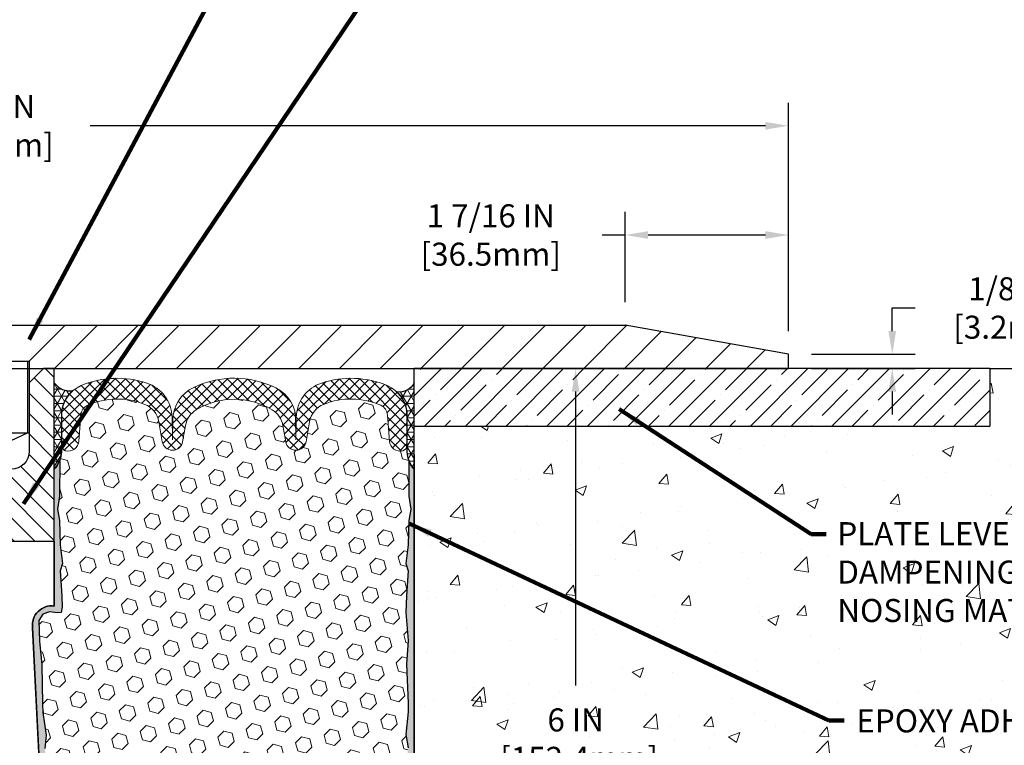
# Model space of a CAD drawing. Extents: x 97 to 3254, y -34 to 1977.
# Drawn here: x 114 to 123, y -20 to -14 of the extents above; entities that cross this region are included whole.
import ezdxf

# ---------------------------------------------------------------- set-up
doc = ezdxf.new("R2010")
doc.units = 0
doc.header["$LTSCALE"] = 5
doc.header["$MEASUREMENT"] = 0
doc.linetypes.add('PHANTOMX2', pattern=[5, 2.5, -0.5, 0.5, -0.5, 0.5, -0.5])
doc.layers.get('DEFPOINTS').update_dxf_attribs({"linetype": 'CONTINUOUS'})
for name, color, linetype, lineweight in [('CONCRETE - H', 130, 'CONTINUOUS', 9), ('CONCRETE - L', 132, 'PHANTOMX2', 30), ('CORNER BEAD - H', 50, 'CONTINUOUS', 15), ('CORNER BEAD - L', 52, 'CONTINUOUS', 25), ('COVER PLATE - H', 251, 'CONTINUOUS', 13), ('COVER PLATE - L', 7, 'CONTINUOUS', 25), ('DIMS', 50, 'CONTINUOUS', 25), ('EPOXY ADHESIVE - H', 52, 'CONTINUOUS', 15), ('EPOXY ADHESIVE - L', 50, 'CONTINUOUS', 25), ('FOAM INSERT - H', 150, 'CONTINUOUS', 9), ('NOSING - H', 5, 'CONTINUOUS', 9), ('SILICONE BELLOWS - H', 20, 'CONTINUOUS', 30), ('SILICONE BELLOWS - L', 22, 'CONTINUOUS', 13), ('SPLINE - H', 251, 'CONTINUOUS', 9), ('SPLINE - L', 7, 'CONTINUOUS', 25), ('TEXT - 4', 241, 'CONTINUOUS', 25)]:
    doc.layers.add(name, color=color, linetype=linetype, lineweight=lineweight)
doc.layers.add('NOSING - L', color=5, linetype='CONTINUOUS')
doc.layers.add('SCREW - L', color=1, linetype='CONTINUOUS')
doc.styles.add('ROMANS', font='romans', dxfattribs={"width": 0.9})
doc.dimstyles.get("Standard").update_dxf_attribs({"dimtxt": 0.18, "dimasz": 0.18, "dimexe": 0.18, "dimexo": 0.0625, "dimgap": 0.09, "dimtad": 0, "dimtih": 1, "dimtoh": 1, "dimdec": 4, "dimzin": 0, "dimdsep": 46, "dimtxsty": 'Standard', "dimcen": 0.09, "dimadec": 0, "dimazin": 0, "dimtfac": 1, "dimtdec": 4, "dimtofl": 0, "dimtmove": 0, "dimatfit": 3, "dimfxl": 1, "dimtolj": 1, "dimtzin": 0, "dimarcsym": 0})
doc.dimstyles.new('STANDARD$0', dxfattribs={"dimtxt": 0.18, "dimasz": 0.18, "dimexe": 0.18, "dimexo": 0.0625, "dimgap": 0.09, "dimtad": 0, "dimtih": 1, "dimtoh": 1, "dimdec": 4, "dimzin": 0, "dimdsep": 46, "dimtxsty": 'Standard', "dimcen": 0.09, "dimadec": 0, "dimazin": 0, "dimtfac": 1, "dimtdec": 4, "dimtofl": 0, "dimtmove": 0, "dimatfit": 3, "dimfxl": 1, "dimtolj": 1, "dimtzin": 0, "dimarcsym": 0})

# ---------------------------------------------------------------- blocks, each defined once
blk = doc.blocks.new('*D3')
at = {"layer": 'DEFPOINTS', "color": 0, "transparency": 16777216}
for p in [(120.97563002755, -14.63403499921735), (107.47563002755, -16.61552294757575), (120.97563002755, -16.61552294757598)]:
    blk.add_point(p, dxfattribs=at)
at = {"layer": 'DIMS', "color": 0, "lineweight": -2, "transparency": 16777216}
for p, q in [((107.47563002755, -16.41552294757575), (107.47563002755, -14.43403499921735)), ((120.97563002755, -16.41552294757598), (120.97563002755, -14.43403499921735)), ((107.67563002755, -14.63403499921735), (112.8466762945852, -14.63403499921735)), ((120.77563002755, -14.63403499921735), (114.9133429612519, -14.63403499921735))]:
    blk.add_line(p, q, dxfattribs=at)
at = {"layer": 'DIMS', "color": 0, "transparency": 16777216}
for points in [[(107.67563002755, -14.60070166588402), (107.67563002755, -14.66736833255068), (107.47563002755, -14.63403499921735)], [(120.77563002755, -14.60070166588402), (120.77563002755, -14.66736833255068), (120.97563002755, -14.63403499921735)]]:
    blk.add_solid(points, dxfattribs=at)
at = {"layer": 'DIMS', "color": 0, "transparency": 16777216, "insert": (113.8800096279185, -14.63403499921735), "char_height": 0.2, "attachment_point": 5}
blk.add_mtext('\\A1;13 1/2 IN\\P [342.9mm]', dxfattribs=at)
blk = doc.blocks.new('*D5')
at = {"layer": 'DEFPOINTS', "color": 0, "transparency": 16777216}
for p in [(119.5578095726467, -15.58210811390313), (119.5578095726467, -16.36552294757596), (120.97563002755, -16.61552294757598)]:
    blk.add_point(p, dxfattribs=at)
at = {"layer": 'DIMS', "color": 0, "lineweight": -2, "transparency": 16777216}
for p, q in [((119.5578095726467, -16.16552294757596), (119.5578095726467, -15.38210811390313)), ((120.97563002755, -16.41552294757598), (120.97563002755, -15.38210811390313)), ((119.5578095726467, -15.58210811390313), (119.3578095726467, -15.58210811390313)), ((120.77563002755, -15.58210811390313), (119.7578095726467, -15.58210811390313))]:
    blk.add_line(p, q, dxfattribs=at)
at = {"layer": 'DIMS', "color": 0, "transparency": 16777216}
for points in [[(119.7578095726467, -15.5487747805698), (119.7578095726467, -15.61544144723647), (119.5578095726467, -15.58210811390313)], [(120.77563002755, -15.5487747805698), (120.77563002755, -15.61544144723647), (120.97563002755, -15.58210811390313)]]:
    blk.add_solid(points, dxfattribs=at)
at = {"layer": 'DIMS', "color": 0, "transparency": 16777216, "insert": (118.39114290598, -15.58210811390313), "char_height": 0.2, "attachment_point": 5}
blk.add_mtext('\\A1;1 7/16 IN\\P[36.5mm]', dxfattribs=at)
blk = doc.blocks.new('*D7')
at = {"layer": 'DEFPOINTS', "color": 0, "transparency": 16777216}
for p in [(117.22563002755, -16.74052294757552), (117.22563002755, -22.74052294757553), (119.1280561955036, -22.74052294757553)]:
    blk.add_point(p, dxfattribs=at)
at = {"layer": 'DIMS', "color": 0, "lineweight": -2, "transparency": 16777216}
for p, q in [((117.42563002755, -16.74052294757552), (119.3280561955036, -16.74052294757552)), ((119.1280561955036, -16.94052294757552), (119.1280561955036, -19.49100550523282)), ((119.1280561955036, -22.54052294757553), (119.1280561955036, -20.42433883856615)), ((117.42563002755, -22.74052294757553), (119.3280561955036, -22.74052294757553))]:
    blk.add_line(p, q, dxfattribs=at)
at = {"layer": 'DIMS', "color": 0, "transparency": 16777216}
for points in [[(119.0947228621703, -16.94052294757552), (119.1613895288369, -16.94052294757552), (119.1280561955036, -16.74052294757552)], [(119.0947228621703, -22.54052294757553), (119.1613895288369, -22.54052294757553), (119.1280561955036, -22.74052294757553)]]:
    blk.add_solid(points, dxfattribs=at)
at = {"layer": 'DIMS', "color": 0, "transparency": 16777216, "insert": (119.1280561955036, -19.95767217189947), "char_height": 0.2, "attachment_point": 5}
blk.add_mtext('\\A1;6 IN\\P [152.4mm]', dxfattribs=at)
blk = doc.blocks.new('*D11')
at = {"layer": 'DEFPOINTS', "color": 0, "transparency": 16777216}
for p in [(120.97563002755, -16.61552294757598), (121.8777415521255, -16.61552294757598), (120.97563002755, -16.74052294757577)]:
    blk.add_point(p, dxfattribs=at)
at = {"layer": 'DIMS', "color": 0, "lineweight": -2, "transparency": 16777216}
for p, q in [((121.8777415521255, -16.41552294757598), (121.8777415521255, -16.21552294757598)), ((121.8777415521255, -16.21552294757598), (122.0777415521255, -16.21552294757598)), ((121.17563002755, -16.61552294757598), (122.0777415521255, -16.61552294757598)), ((121.17563002755, -16.74052294757577), (122.0777415521255, -16.74052294757577)), ((121.8777415521255, -16.94052294757577), (121.8777415521255, -17.14052294757577))]:
    blk.add_line(p, q, dxfattribs=at)
at = {"layer": 'DIMS', "color": 0, "transparency": 16777216}
for points in [[(121.8444082187922, -16.41552294757598), (121.9110748854588, -16.41552294757598), (121.8777415521255, -16.61552294757598)], [(121.8444082187922, -16.94052294757577), (121.9110748854588, -16.94052294757577), (121.8777415521255, -16.74052294757577)]]:
    blk.add_solid(points, dxfattribs=at)
at = {"layer": 'DIMS', "color": 0, "transparency": 16777216, "insert": (122.9110748854588, -16.21552294757596), "char_height": 0.2, "attachment_point": 5}
blk.add_mtext('\\A1;1/8 IN\\P [3.2mm]', dxfattribs=at)

msp = doc.modelspace()

# ---------------------------------------------------------------- hatches: boundary and pattern name
at = {"layer": 'CONCRETE - H'}
h = msp.add_hatch(dxfattribs=at)
h.set_pattern_fill('AR-CONC', color=256, scale=0.14)
h.set_pattern_definition([(49.99999999999999, (0, 0), (1.004164255641055, -0.08785298897563316), [0.105, -1.155]), (355, (0, 0), (-0.1942518670582, 1.053068987180017), [0.084, -0.924]), (100.45144446, (0.0836803534, -0.0073210816), (0.8099123854179568, 0.9652159873560813), [0.08923626879999999, -0.9815989568]), (46.18420000000002, (0, 0.28), (1.494137862940201, -0.2317269931103072), [0.1575, -1.7325]), (96.63563549, (0.124511443, 0.2606893702), (1.30852672394392, 1.363766041084371), [0.1338544788, -1.472399264]), (351.1841639899999, (0, 0.28), (1.308526723076682, 1.363766040377986), [0.126, -1.3860000014]), (21, (0.14, 0.21), (0.8356698729658464, -0.5636664469314744), [0.105, -1.155]), (326.0000000000001, (0.14, 0.21), (0.3406414646902144, 1.015210063065594), [0.084, -0.924]), (71.45144474, (0.2096391556, 0.1630277964), (1.17631132742196, 0.4515436139288954), [0.08923626600000002, -0.9815989568000001]), (37.50000000000001, (0, 0), (0.01702379744420694, 0.4660513953638361), [0, -0.9128000000000001, 0, -0.9380000000000002, 0, -0.9275000000000001]), (7.499999999999999, (0, 0), (0.3682973524190081, 0.5521763966353044), [0, -0.5348, 0, -0.8918000000000001, 0, -0.3535]), (327.5, (-0.3122, 0), (0.7473514106413727, -0.03157682042813166), [0, -0.35, 0, -1.092, 0, -1.449]), (317.5, (-0.4522, 0), (0.8164606370793408, 0.1401469752652448), [0, -0.4550000000000001, 0, -0.7252000000000001, 0, -1.029])])
edge = h.paths.add_edge_path()
edge.add_spline(control_points=[(117.72563002755, -23.17723535800607), (118.4752914897013, -23.26338894275508), (120.5825430787964, -23.50556129325527), (122.5464578952589, -20.91130149295441), (124.4178960686115, -18.75972115710138), (124.2780732646135, -17.29128734567613), (124.22563002755, -16.74052294757583)], knot_values=[0, 0, 0, 0, 2.154748402229032, 6.056863296223252, 8.729381749433996, 10.33336679668688, 10.33336679668688, 10.33336679668688, 10.33336679668688], degree=3, periodic=0)
edge.add_line((124.22563002755, -16.74052294757583), (122.7256300275498, -16.74052294757582))
edge.add_line((122.7256300275498, -16.74052294757582), (122.7256300275499, -17.24055350765684))
edge.add_line((122.7256300275499, -17.24055350765684), (117.72563002755, -17.24052294757571))
edge.add_line((117.72563002755, -17.24052294757571), (117.72563002755, -17.49052294757571))
edge.add_line((117.72563002755, -17.49052294757571), (117.72563002755, -17.61552294757552))
edge.add_line((117.72563002755, -17.61552294757552), (117.72563002755, -22.52017799189365))
edge.add_line((117.72563002755, -22.52017799189365), (117.72563002755, -23.17723535800608))
h.paths.add_polyline_path([(118.4780561955036, -20.27433883856613), (119.9780561955036, -20.27433883856613), (119.9780561955036, -19.6410055052328), (118.4780561955036, -19.6410055052328)], flags=24)
h.paths.add_polyline_path([(120.8179290542601, -22.16819597509473), (125.0901891393965, -22.16819597509473), (125.0901891393965, -21.53261365817846), (120.8179290542601, -21.53261365817846)], flags=9)
h.paths.add_polyline_path([(121.5159104936228, -19.94920579960474), (123.8444819221942, -19.94920579960474), (123.8444819221942, -19.64920579960474), (121.5159104936228, -19.64920579960474)], flags=24)
h.paths.add_polyline_path([(121.3505746730366, -18.99089536863276), (126.3448603873223, -18.99089536863276), (126.3448603873223, -18.02422870196609), (121.3505746730366, -18.02422870196609)], flags=9)
at = {"layer": 'CORNER BEAD - H'}
h = msp.add_hatch(dxfattribs=at)
h.set_pattern_fill('NET3', color=256, scale=0.4999999999999999, style=0)
h.set_pattern_definition([(0, (57.00119518342582, -0.6071428574661226), (0, 0.06249999999999999), []), (59.99999999999999, (57.00119518342582, -0.6071428574661226), (-0.05412658773652741, 0.03125), []), (120, (57.00119518342582, -0.6071428574661226), (-0.05412658773652741, -0.03124999999999998), [])])
edge = h.paths.add_edge_path()
edge.add_line((114.60063002755, -17.61552294757552), (114.60063002755, -16.86552294757552))
edge.add_arc((114.732787929014, -16.77166755535098), 0.1620942490312624, 215.3814621202523, 281.4882002359328)
edge.add_arc((114.9431300275505, -17.14660508938082), 0.2800000000000546, 129.4884689272531, 179.9999999999579)
edge.add_line((114.6631300275504, -17.14660508938061), (114.66313002755, -17.46377871146665))
edge.add_arc((114.4038611515278, -17.44573503992128), 0.2598959871883703, 319.209751061855, 356.0189514340833, ccw=False)
h = msp.add_hatch(dxfattribs=at)
h.set_pattern_fill('NET3', color=256, scale=0.4999999999999999, style=0)
h.set_pattern_definition([(0, (56.50119518342582, -0.6071428574661226), (0, 0.06249999999999999), []), (59.99999999999999, (56.50119518342582, -0.6071428574661226), (-0.05412658773652741, 0.03125), []), (120, (56.50119518342582, -0.6071428574661226), (-0.05412658773652741, -0.03124999999999998), [])])
edge = h.paths.add_edge_path()
edge.add_line((117.72563002755, -17.61552294757552), (117.72563002755, -16.86552294757552))
edge.add_arc((117.5991779501251, -16.80570807439475), 0.1398854779406737, 260.4814477914841, 334.6847249632942, ccw=False)
edge.add_arc((117.3831300275498, -17.14660508938088), 0.2799999999999616, 3.558398020686582e-11, 46.45027187176879, ccw=False)
edge.add_line((117.6631300275498, -17.14660508938071), (117.66313002755, -17.46377871146666))
edge.add_arc((117.9223989035721, -17.44573503992129), 0.2598959871883703, 183.9810485659167, 220.790248938145)
at = {"layer": 'COVER PLATE - H'}
h = msp.add_hatch(dxfattribs=at)
h.set_pattern_fill('ANSI31', color=256, scale=2, style=0)
h.set_pattern_definition([(45, (57.81074894025042, -29.69118976231827), (-0.1767766952966368, 0.1767766952966369), [])])
h.paths.add_polyline_path([(119.5578095726467, -16.36552294757596), (114.69438002755, -16.36552294757587), (114.38188002755, -16.67802294757586), (114.38188002755, -16.74052294757563), (120.97563002755, -16.74052294757556), (120.97563002755, -16.61552294757598)])
at = {"layer": 'EPOXY ADHESIVE - H'}
h = msp.add_hatch(dxfattribs=at)
h.set_pattern_fill('AR-SAND', color=256, scale=0.05, style=0)
h.set_pattern_definition([(37.50000000000001, (57.00119518342582, -29.82068365439184), (-0.003149667905480408, 0.09634118845065794), [0, -0.07600000000000001, 0, -0.085, 0, -0.08125]), (7.499999999999999, (57.00119518342582, -29.82068365439184), (0.08848883526338636, 0.141107303261487), [0, -0.041, 0, -0.0685, 0, -0.02625]), (327.5, (56.93969518342582, -29.82068365439184), (0.1557070930875748, 0.0002829526768482249), [0, -0.025, 0, -0.09000000000000001, 0, -0.1175]), (317.5, (56.93969518342582, -29.82068365439184), (0.1503063302286147, 0.04388377824671246), [0, -0.0125, 0, -0.059, 0, -0.0675])])
edge = h.paths.add_edge_path()
edge.add_line((114.6686133524519, -22.52640821771173), (114.5899249101469, -22.52642059951498))
edge.add_line((114.5899249101469, -22.52642059951498), (114.41313002755, -18.99052294757554))
edge.add_arc((114.5768008253249, -18.96669374535047), 0.1653963751808565, 81.71638004025499, 188.2836199597469, ccw=False)
edge.add_line((114.60063002755, -18.80302294757553), (114.60063002755, -17.61552294757552))
edge.add_arc((114.4038611515347, -17.44573503992266), 0.2598959871822863, 319.2097510610977, 339.8617083185719)
edge.add_line((114.6478682335843, -17.53521390928911), (114.6465503964947, -17.84888727230247))
edge.add_line((114.6465503964947, -17.84888727230247), (114.6295732959121, -17.96227041061876))
edge.add_line((114.6295732959121, -17.96227041061876), (114.6462768664102, -18.06121351603689))
edge.add_line((114.6462768664102, -18.06121351603689), (114.6526884115925, -18.27259338223086))
edge.add_line((114.6526884115925, -18.27259338223086), (114.6719194000717, -18.4327289039844))
edge.add_line((114.6719194000717, -18.4327289039844), (114.6526884115925, -18.49678266837747))
edge.add_line((114.6526884115925, -18.49678266837747), (114.6655078548894, -18.7145672445473))
edge.add_line((114.6655078548894, -18.7145672445473), (114.6706985418113, -18.81224227396716))
edge.add_line((114.6706985418113, -18.81224227396716), (114.6602538929199, -18.85923264336832))
edge.add_line((114.6602538929199, -18.85923264336832), (114.629665956014, -18.86072442025561))
edge.add_line((114.629665956014, -18.86072442025561), (114.5602836333273, -18.85177389283157))
edge.add_line((114.5602836333273, -18.85177389283157), (114.5020919693004, -18.8726585014543))
edge.add_line((114.5020919693004, -18.8726585014543), (114.4677738128412, -18.92934521977332))
edge.add_line((114.4677738128412, -18.92934521977332), (114.47111096816, -19.10767343172831))
edge.add_line((114.47111096816, -19.10767343172831), (114.4941503879701, -19.31175267596374))
edge.add_line((114.4941503879701, -19.31175267596374), (114.4983001304819, -19.651456678168))
edge.add_line((114.4983001304819, -19.651456678168), (114.5020450585435, -19.72635523940007))
edge.add_line((114.5020450585435, -19.72635523940007), (114.5311680772082, -19.92371536850764))
edge.add_line((114.5311680772082, -19.92371536850764), (114.5177186843403, -20.0398277553371))
edge.add_line((114.5177186843403, -20.0398277553371), (114.5455622482527, -20.21159878939898))
edge.add_line((114.5455622482527, -20.21159878939898), (114.5391561839769, -20.34018665585032))
edge.add_line((114.539156183977, -20.34018665585032), (114.5714743634127, -20.60152303285667))
edge.add_line((114.5714743634127, -20.60152303285667), (114.559707018926, -20.74504966197963))
edge.add_line((114.559707018926, -20.74504966197963), (114.5700145685395, -20.88118595699913))
edge.add_line((114.5700145685395, -20.88118595699913), (114.5735225024606, -21.01254732953093))
edge.add_line((114.5735225024606, -21.01254732953093), (114.5874084907357, -21.16786170681341))
edge.add_line((114.5874084907357, -21.16786170681341), (114.5888580267052, -21.27638172444363))
edge.add_line((114.5888580267052, -21.27638172444363), (114.6083336615838, -21.39784457934478))
edge.add_line((114.6083336615838, -21.39784457934478), (114.6274458514288, -21.55569522135939))
edge.add_line((114.6274458514288, -21.55569522135939), (114.630070280901, -22.12907426043772))
edge.add_line((114.630070280901, -22.12907426043772), (114.6399631760209, -22.41846417105054))
edge.add_arc((114.8898172241707, -22.4099228231908), 0.2500000000002144, 181.9579137645453, 207.7711763994907)
h = msp.add_hatch(dxfattribs=at)
h.set_pattern_fill('AR-SAND', color=256, scale=0.05, style=0)
h.set_pattern_definition([(37.50000000000001, (56.50119518342582, -29.82068365439184), (-0.003149667905480408, 0.09634118845065794), [0, -0.07600000000000001, 0, -0.085, 0, -0.08125]), (7.499999999999999, (56.50119518342582, -29.82068365439184), (0.08848883526338636, 0.141107303261487), [0, -0.041, 0, -0.0685, 0, -0.02625]), (327.5, (56.43969518342582, -29.82068365439184), (0.1557070930875748, 0.0002829526768482249), [0, -0.025, 0, -0.09000000000000001, 0, -0.1175]), (317.5, (56.43969518342582, -29.82068365439184), (0.1503063302286147, 0.04388377824671246), [0, -0.0125, 0, -0.059, 0, -0.0675])])
edge = h.paths.add_edge_path()
edge.add_line((117.6148771236739, -22.52042987582723), (117.72563002755, -22.52017799189365))
edge.add_line((117.72563002755, -22.52017799189365), (117.7256300275509, -17.61552294757552))
edge.add_arc((117.9223989035662, -17.44573503992266), 0.2598959871822863, 200.1382916814281, 220.7902489389023, ccw=False)
edge.add_line((117.6783918215166, -17.53521390928912), (117.6797096586061, -17.84888727230247))
edge.add_line((117.6797096586061, -17.84888727230247), (117.6966867591888, -17.96227041061877))
edge.add_line((117.6966867591888, -17.96227041061877), (117.6799831886907, -18.0612135160369))
edge.add_line((117.6799831886907, -18.0612135160369), (117.6735716435083, -18.27259338223086))
edge.add_line((117.6735716435083, -18.27259338223086), (117.6543406550291, -18.43272890398441))
edge.add_line((117.6543406550291, -18.43272890398441), (117.6735716435083, -18.49678266837747))
edge.add_line((117.6735716435083, -18.49678266837747), (117.6607522002115, -18.71456724454731))
edge.add_line((117.6607522002115, -18.71456724454731), (117.6543406550291, -18.85735969472546))
edge.add_line((117.6543406550291, -18.85735969472546), (117.6735716435083, -19.10076533234416))
edge.add_line((117.6735716435083, -19.10076533234416), (117.6607522002115, -19.30574048856181))
edge.add_line((117.6607522002115, -19.30574048856181), (117.6735716435083, -19.64522788354145))
edge.add_line((117.6735716435083, -19.64522788354145), (117.6735716435083, -19.72022000953359))
edge.add_line((117.6735716435083, -19.72022000953359), (117.6543406550291, -19.91878823423133))
edge.add_line((117.6543406550291, -19.91878823423133), (117.6735716435083, -20.03408412152077))
edge.add_line((117.6735716435083, -20.03408412152077), (117.6543406550291, -20.20703128477055))
edge.add_line((117.6543406550291, -20.20703128477055), (117.667160098326, -20.33513881355622))
edge.add_line((117.667160098326, -20.33513881355622), (117.6479327569146, -20.59776302419015))
edge.add_line((117.6479327569146, -20.59776302419015), (117.6668527975695, -20.74052294757655))
edge.add_line((117.6668527975695, -20.74052294757655), (117.6633564304377, -20.87700412509767))
edge.add_line((117.6633564304377, -20.87700412509767), (117.6664127471321, -21.00837678101243))
edge.add_line((117.6664127471321, -21.00837678101243), (117.6603001137433, -21.16419081174802))
edge.add_line((117.6603001137433, -21.16419081174802), (117.6786381166288, -21.2833427041802))
edge.add_line((117.6786381166288, -21.2833427041802), (117.6633564304377, -21.44832228850973))
edge.add_line((117.6633564304377, -21.44832228850973), (117.6634677705787, -21.5580873400284))
edge.add_line((117.6634677705787, -21.5580873400284), (117.6503737797249, -22.12907426043772))
edge.add_line((117.6503737797249, -22.12907426043772), (117.640480884605, -22.41846417105053))
edge.add_arc((117.3906268364553, -22.40992282319076), 0.2500000000000874, 333.7666392809475, 358.042086235448, ccw=False)
at = {"layer": 'FOAM INSERT - H'}
h = msp.add_hatch(dxfattribs=at)
h.set_pattern_fill('HEX', color=256, scale=0.590551181102362, angle=45, style=0)
h.set_pattern_definition([(45, (57.81074894025042, -29.69118976231827), (-0.09040931629367041, 0.09040931629367042), [0.07381889763779526, -0.1476377952755905]), (165, (57.81074894025042, -29.69118976231827), (-0.03309210650226577, -0.1235014227959361), [0.07381889763779526, -0.1476377952755905]), (104.9999999999999, (57.86294678334982, -29.63899191921887), (-0.1235014227959362, -0.03309210650226572), [0.07381889763779526, -0.1476377952755905])])
h.paths.add_polyline_path([(114.6655078548894, -18.71456724454727), (114.6526884115925, -18.49678266837747), (114.6719194000717, -18.4327289039844), (114.6526884115925, -18.27259338223086), (114.6462768664102, -18.06121351603689), (114.6295732959121, -17.96227041061876), (114.6465503964947, -17.84888727230247), (114.6478682335843, -17.5352139092867, 0.07061630252708931), (114.66313002755, -17.46377871146665), (114.6631300275502, -17.40867142365354, 0.3419987132087561), (114.6982862775647, -17.45405794724575, 0.4678085753421809), (114.8152225933388, -17.3701430299706), (114.8317893972467, -17.14428312863638, -0.2766335281914556), (114.8909244180489, -17.06020984876644, -0.2032729038416314), (115.3863752628704, -17.05180652563728, -0.2595357967876453), (115.5085112410192, -17.20321002434893), (115.5383181282932, -17.37587704483451, 0.8421641237902547), (115.7156946298915, -17.37587705053988), (115.7398418536624, -17.23599570220808, -0.2186331433735898), (115.8342935851316, -17.0983599564897, -0.2761498957575949), (116.4919664861979, -17.09835996624397, -0.2186331356033868), (116.5864182125752, -17.23599570891795), (116.6105654351878, -17.37587705053987, 0.8421641237902842), (116.7879419367862, -17.3758770448345), (116.8177488248086, -17.2032100200127, -0.2595358038920402), (116.9398848078943, -17.05180651930558, -0.2032728969108145), (117.4353356370516, -17.0602098487667, -0.276633528191177), (117.4944706578538, -17.14428312863659), (117.5110374617614, -17.37014302996748, 0.4678085753421533), (117.6279737775355, -17.45405794724262, 0.3419987132085497), (117.66313002755, -17.40867142365045), (117.66313002755, -17.46377871146666, 0.07061630252967242), (117.6783918215166, -17.53521390928922), (117.6797096586061, -17.84888727230247), (117.6966867591888, -17.96227041061877), (117.6799831886907, -18.0612135160369), (117.6735716435083, -18.27259338223086), (117.6543406550291, -18.43272890398441), (117.6735716435083, -18.49678266837747), (117.6607522002115, -18.71456724454732), (117.6543406550291, -18.85735969472546), (117.6735716435083, -19.10076533234416), (117.6607522002115, -19.30574048856181), (117.6735716435083, -19.64522788354146), (117.6735716435083, -19.72022000953358), (117.6543406550291, -19.91878823423133), (117.6735716435083, -20.03408412152077), (117.6543406550291, -20.20703128477055), (117.667160098326, -20.33513881355622), (117.6479327569146, -20.59776302419015), (117.6668527975695, -20.74052294757655), (117.6633564304377, -20.87700412509766), (117.6664127471321, -21.00837678101243), (117.6603001137433, -21.16419081174802), (117.6786381166288, -21.2833427041802), (117.6633564304377, -21.44832228850973), (117.6634677705787, -21.55808734002841), (117.6503737797249, -22.12907426043792, 0.4242581099567495), (117.6203912939469, -22.09804929869463), (117.5965829794191, -22.09804929869462, 0.3318396350931856), (117.4528110103922, -22.20527523035701), (117.4332578801956, -22.27099710667748, -0.2151780235239217), (117.379445466149, -22.33321700355381, -0.2209333249609395), (116.4005590751762, -22.33219554856999, -0.2229896498563975), (116.3460751309152, -22.2669918152642), (116.3351628007144, -22.2255161685619, 0.7709301519769582), (115.9483276754113, -22.22551616856219), (115.9374153452107, -22.26699181526407, -0.2229896498568087), (115.8829314009496, -22.33219554857002, -0.2218066852294183), (114.9005372639474, -22.33158485759763, -0.2146338124116083), (114.8469912331251, -22.26938566825826), (114.8280579029174, -22.20545490638977, 0.33218644327621), (114.6842326000524, -22.09804929869455), (114.6600527666789, -22.09804929869455, 0.4069048433747271), (114.6300621545807, -22.1272988415197), (114.6274458514288, -21.55569522135939), (114.6083336615838, -21.39784457934478), (114.5888580267052, -21.27638172444363), (114.5874084907357, -21.16786170681342), (114.5735225024606, -21.01254732953094), (114.5700145685395, -20.88118595699913), (114.559707018926, -20.74504966197963), (114.5714743634127, -20.60152303285667), (114.539156183977, -20.34018665585032), (114.5455622482527, -20.21159878939898), (114.5177186843403, -20.0398277553371), (114.5311680772082, -19.92371536850764), (114.5020450585435, -19.72635523940007), (114.4983001304819, -19.651456678168), (114.4941503879701, -19.31175267596375), (114.47111096816, -19.10767343172831), (114.4677738128412, -18.92934521977332), (114.5020919693004, -18.8726585014543), (114.5602836333273, -18.85177389283157), (114.629665956014, -18.86072442025561), (114.6602538929199, -18.85923264336832), (114.6706985418113, -18.81224227396716)])
at = {"layer": 'NOSING - H'}
h = msp.add_hatch(dxfattribs=at)
h.set_pattern_fill('ANSI35', color=256, style=0)
h.set_pattern_definition([(45, (0, 0), (-0.1767766952966369, 0.1767766952966369), []), (45, (0.176776695, 0), (-0.1767766952966369, 0.1767766952966369), [0.3125, -0.0625, 0, -0.0625])])
edge = h.paths.add_edge_path()
edge.add_line((117.72563002755, -16.74052294757567), (122.75563002755, -16.74052294757582))
edge.add_arc((122.7567166284826, -16.77160954850843), 0.03110558565805101, 92.00190143242872, 177.9980985675645)
edge.add_line((122.72563002755, -16.77052294757582), (122.7256604121271, -17.21184697187935))
edge.add_arc((122.6969505439262, -17.21184346395219), 0.02870986841520048, 267.363738604481, 359.99299929142927, ccw=False)
edge.add_line((122.69563002755, -17.24052294757582), (117.72563002755, -17.24052294757571))
edge.add_line((117.72563002755, -17.24052294757571), (117.72563002755, -16.74052294757567))
at = {"layer": 'SILICONE BELLOWS - H'}
h = msp.add_hatch(dxfattribs=at)
h.set_pattern_fill('ANSI37', color=256, scale=0.5, style=0)
h.set_pattern_definition([(45, (57.81074894025042, -29.69118976231827), (-0.04419417382415922, 0.04419417382415922), []), (135, (57.81074894025042, -29.69118976231827), (-0.04419417382415922, -0.04419417382415922), [])])
edge = h.paths.add_edge_path()
edge.add_line((116.6956822920882, -17.1555776756689), (116.6992536805049, -17.36018238103559))
edge.add_line((116.6992536805048, -17.36018238103559), (116.7020239467933, -17.20147393166666))
edge.add_arc((116.3820726843433, -17.19588916160665), 0.3199999999999251, 358.9999999999866, 423.72652487349)
edge.add_arc((116.1631300275096, -17.63940276255686), 0.814611161630172, 423.7265248734579, 475.5285628223397)
edge.add_arc((115.9499719087287, -17.19308021371251), 0.3199999999999981, 475.5285628223511, 539.0000000000413)
edge.add_line((115.6300206462786, -17.18749544365281), (115.6270063845745, -17.36018238103559))
edge.add_line((115.6270063845745, -17.36018238103559), (115.623598065275, -17.16491989914644))
edge.add_arc((115.303646802825, -17.17050466920658), 0.319999999999963, 361.0000000000387, 431.7262541271255)
edge.add_arc((115.1485578246637, -17.6401722219096), 0.8146111616301411, 431.7262541271237, 472.5975886894639)
edge.add_arc((114.9431300275504, -17.1466050893808), 0.2800000000000075, 472.5975886894547, 539.9999999999611)
edge.add_line((114.6631300275504, -17.14660508938061), (114.6631300275502, -17.40867142365367))
edge.add_arc((114.7100050275503, -17.4086714236536), 0.04687500000005684, 180.0000000000825, 255.5224878213347)
edge.add_arc((114.7217237775386, -17.363284900051), 0.0937500000109134, 255.5224878268072, 355.8048724066326)
edge.add_line((114.8152225933395, -17.3701430299612), (114.8317893972467, -17.14428312863638))
edge.add_arc((114.931521467422, -17.15159846721644), 0.1000000000000014, 473.9519575776809, 535.8048724008722, ccw=False)
edge.add_arc((115.1485578246631, -17.64017222190962), 0.6346111616300967, 427.9914392007214, 473.9519575776777, ccw=False)
edge.add_arc((115.311426238149, -17.23723210017682), 0.200000000000001, 369.79423679283343, 427.9914392007255, ccw=False)
edge.add_line((115.5085112410192, -17.20321002434893), (115.5383181287856, -17.37587704768719))
edge.add_arc((115.6270063795848, -17.36056711071195), 0.0900000000000008, 189.7942386357698, 350.2057613642302)
edge.add_line((115.715694630384, -17.37587704768719), (115.7398418536624, -17.23599570220808))
edge.add_arc((115.936926854344, -17.27001779071458), 0.199999999999994, 480.87496958087263, 530.2057595212914, ccw=False)
edge.add_arc((116.1631300275076, -17.64835073380438), 0.6407989239735732, 419.1250287195628, 480.874969580876, ccw=False)
edge.add_arc((116.3893332118936, -17.27001779742443), 0.1999999999999952, 369.7942404787106, 419.1250287195657, ccw=False)
edge.add_line((116.5864182125752, -17.23599570891793), (116.6105654346954, -17.37587704768719))
edge.add_arc((116.6992536854945, -17.36056711071195), 0.0900000000000008, 189.7942386357698, 350.2057613642302)
edge.add_line((116.7879419362937, -17.37587704768719), (116.8177488248086, -17.20321002001268))
edge.add_arc((117.0148338276789, -17.23723209584059), 0.2000000000000053, 472.0085592738149, 530.2057632071605, ccw=False)
edge.add_arc((117.1777022304368, -17.64017222190962), 0.6346111616300949, 426.048042422266, 472.0085592738241, ccw=False)
edge.add_arc((117.3947385876784, -17.15159846721665), 0.1000000000000052, 364.19512759912953, 426.04804242225754, ccw=False)
edge.add_line((117.4944706578538, -17.14428312863659), (117.5110374617607, -17.37014302995807))
edge.add_arc((117.6045362775616, -17.36328490004787), 0.09375000001091356, 184.1951275933673, 284.4775121731925)
edge.add_arc((117.6162550275499, -17.40867142365048), 0.04687500000005566, 284.4775121786647, 359.9999999999174)
edge.add_line((117.66313002755, -17.40867142365055), (117.6631300275498, -17.14660508938071))
edge.add_arc((117.3831300275498, -17.1466050893809), 0.2800000000000082, 360.0000000000389, 427.4024113105151)
edge.add_arc((117.1777022304363, -17.6401722219096), 0.8146111616301411, 427.4024113105074, 468.2737446484092)
edge.add_arc((117.0226132623122, -17.17050466589218), 0.3199999999999679, 468.2737446484082, 538.9999999999601)
at = {"layer": 'SPLINE - H'}
h = msp.add_hatch(dxfattribs=at)
h.set_pattern_fill('ANSI31', color=256, angle=90, style=0)
h.set_pattern_definition([(135, (55.99923495809527, -29.63616992877873), (-0.08838834764831845, -0.08838834764831843), [])])
edge = h.paths.add_edge_path()
edge.add_line((114.60063002755, -17.61552294757552), (114.60063002755, -16.86552294757552))
edge.add_line((114.60063002755, -16.86552294757552), (114.60063002755, -16.74052294757553))
edge.add_line((114.60063002755, -16.74052294757553), (114.50713002755, -16.74052294757552))
edge.add_line((114.50713002755, -16.74052294757552), (114.38213002755, -16.86552294757552))
edge.add_line((114.38213002755, -16.86552294757552), (114.38213002755, -17.45902294757552))
edge.add_arc((114.22563002755, -17.45902294757552), 0.1564999999999941, -90.00000000000517, 1.3073986337985843e-12, ccw=False)
edge.add_line((114.22563002755, -17.61552294757552), (114.22563002755, -18.24052294757552))
edge.add_line((114.22563002755, -18.24052294757552), (114.35063002755, -18.24052294757552))
edge.add_line((114.35063002755, -18.24052294757552), (114.60063002755, -18.24052294757552))
edge.add_line((114.60063002755, -18.24052294757552), (114.60063002755, -17.61552294757552))
edge = h.paths.add_edge_path()
edge.add_arc((114.22563002755, -17.45902294757552), 0.1564999999999976, 179.9999999999987, 270.0000000000052, ccw=False)
edge.add_line((114.06913002755, -17.45902294757552), (114.06913002755, -16.86552294757553))
edge.add_line((114.06913002755, -16.86552294757553), (113.94413002755, -16.74052294757552))
edge.add_line((113.94413002755, -16.74052294757552), (113.85063002755, -16.74052294757552))
edge.add_line((113.85063002755, -16.74052294757552), (113.85063002755, -18.24052294757552))
edge.add_line((113.85063002755, -18.24052294757552), (114.10063002755, -18.24052294757552))
edge.add_line((114.10063002755, -18.24052294757552), (114.22563002755, -18.24052294757552))
edge.add_line((114.22563002755, -18.24052294757552), (114.22563002755, -17.61552294757552))

# ---------------------------------------------------------------- linework, layer by layer
at = {"layer": 'CONCRETE - L'}
for p, q in [((122.7256300275499, -16.74052294757582), (124.22563002755, -16.74052294757583)), ((117.72563002755, -17.49052294757571), (117.72563002755, -23.18120778081984))]:
    msp.add_line(p, q, dxfattribs=at)
at = {"layer": 'CORNER BEAD - L'}
for points in [[(114.60063002755, -17.61552294757552), (114.60063002755, -16.86552294757552, 0.2967201623232503), (114.7650716116449, -16.93051436647666, 0.2240374994635494), (114.6631300275504, -17.14660508938061), (114.66313002755, -17.46377871146665, -0.1620058556709634)], [(117.72563002755, -17.61552294757552), (117.72563002755, -16.86552294757552, -0.3355818757213096), (117.5760455147793, -16.94366762416808, -0.2054991256357882), (117.6631300275498, -17.14660508938071), (117.66313002755, -17.46377871146666, 0.1620058556709634)]]:
    msp.add_lwpolyline(points, format="xyb", close=True, dxfattribs=at)
at = {"layer": 'COVER PLATE - L'}
for p, q in [((108.8934504824543, -16.36552294757577), (119.5578095726467, -16.36552294757596)), ((120.97563002755, -16.61552294757598), (119.5578095726467, -16.36552294757596)), ((120.97563002755, -16.74052294757552), (120.97563002755, -16.61552294757598)), ((107.47563002755, -16.74052294757571), (120.97563002755, -16.74052294757556))]:
    msp.add_line(p, q, dxfattribs=at)
at = {"layer": 'EPOXY ADHESIVE - L'}
for points in [[(114.5899249101469, -22.52642059951498), (114.41313002755, -18.99052294757554, -0.5016757407906599), (114.60063002755, -18.80302294757553), (114.60063002755, -17.61552294757552, 0.09035585911871209), (114.6478682335843, -17.53521390928911), (114.6465503964947, -17.84888727230247), (114.6295732959121, -17.96227041061876), (114.6462768664102, -18.06121351603689), (114.6526884115925, -18.27259338223086), (114.6719194000717, -18.4327289039844), (114.6526884115925, -18.49678266837747), (114.6655078548894, -18.7145672445473), (114.6706985418113, -18.81224227396716), (114.6602538929199, -18.85923264336832), (114.629665956014, -18.86072442025561), (114.5602836333273, -18.85177389283157), (114.5020919693004, -18.8726585014543), (114.4677738128412, -18.92934521977332), (114.47111096816, -19.10767343172831), (114.4941503879701, -19.31175267596374), (114.4983001304819, -19.651456678168), (114.5020450585435, -19.72635523940007), (114.5311680772082, -19.92371536850764), (114.5177186843403, -20.0398277553371)], [(117.72563002755, -22.52017799189365), (117.7256300275509, -17.61552294757552, -0.09035585911871209), (117.6783918215166, -17.53521390928912), (117.6797096586061, -17.84888727230247), (117.6966867591888, -17.96227041061877), (117.6799831886907, -18.0612135160369), (117.6735716435083, -18.27259338223086), (117.6543406550291, -18.43272890398441), (117.6735716435083, -18.49678266837747), (117.6607522002115, -18.71456724454731), (117.6543406550291, -18.85735969472546), (117.6735716435083, -19.10076533234416), (117.6607522002115, -19.30574048856181), (117.6735716435083, -19.64522788354145), (117.6735716435083, -19.72022000953359), (117.6543406550291, -19.91878823423133), (117.6735716435083, -20.03408412152077)]]:
    msp.add_lwpolyline(points, format="xyb", dxfattribs=at)
at = {"layer": 'NOSING - L'}
for p, q in [((122.7256300275498, -16.74052294757582), (117.72563002755, -16.74052294757567)), ((117.7256300275499, -17.24052294757571), (117.72563002755, -16.74052294757567)), ((122.7256300275498, -16.74052294757582), (122.7256300275499, -17.24055350765684)), ((117.7256300275499, -17.24052294757571), (122.7256300275499, -17.24055350765684))]:
    msp.add_line(p, q, dxfattribs=at)
at = {"layer": 'SCREW - L'}
for p, q in [((113.75688002755, -16.36552294757586), (114.69438002755, -16.36552294757586)), ((114.38188002755, -16.67802294757586), (114.69438002755, -16.36552294757586)), ((114.06938002755, -16.67802294757586), (114.38188002755, -16.67802294757586)), ((114.3668800275501, -16.67802294757586), (114.3668800275501, -17.29962294757581)), ((114.38188002755, -16.67802294757586), (114.38188002755, -17.29962294757581)), ((114.06938002755, -17.29962294757581), (114.38188002755, -17.29962294757581)), ((114.22563002755, -17.36548890429014), (114.3668800275501, -17.29962294757581))]:
    msp.add_line(p, q, dxfattribs=at)
at = {"layer": 'SILICONE BELLOWS - L'}
msp.add_lwpolyline([(116.6956822920882, -17.1555776756689), (116.6992536805048, -17.36018238103559), (116.7020239467933, -17.20147393166666, 0.2901792332237201), (116.5237226421723, -16.90894789680318, 0.229958560725287), (115.8120643900525, -16.90432163584411, 0.2842511105362096), (115.6300206462786, -17.18749544365281), (115.6270063845745, -17.36018238103559), (115.623598065275, -17.16491989914644, 0.3187861954498631), (115.4039851632616, -16.86664250732249, 0.1802497496970428), (114.8355382163052, -16.88810170032569, 0.3028817498571322), (114.6631300275504, -17.14660508938061), (114.6631300275502, -17.40867142365367, 0.3419987131546528), (114.698286277556, -17.45405794724351, 0.4678085754019053), (114.8152225933395, -17.3701430299612), (114.8317893972467, -17.14428312863638, -0.2766335281914344), (114.8909244180489, -17.06020984876645, -0.2032729038416244), (115.3863752628703, -17.05180652563726, -0.2595357967876819), (115.5085112410192, -17.20321002434893), (115.5383181287856, -17.37587704768719, 0.8421641237902727), (115.715694630384, -17.37587704768719), (115.7398418536624, -17.23599570220808, -0.2186331433736003), (115.8342935851316, -17.09835995648969, -0.2761498957575837), (116.4919664861979, -17.09835996624396, -0.2186331356033813), (116.5864182125752, -17.23599570891793), (116.6105654346954, -17.37587704768719, 0.8421641237902727), (116.7879419362937, -17.37587704768719), (116.8177488248086, -17.20321002001268, -0.2595358038920667), (116.9398848078944, -17.05180651930556, -0.2032728969108019), (117.4353356370516, -17.0602098487667, -0.2766335281911531), (117.4944706578538, -17.14428312863659), (117.5110374617607, -17.37014302995807, 0.4678085754019054), (117.6279737775442, -17.45405794724039, 0.3419987131546525), (117.66313002755, -17.40867142365055), (117.6631300275498, -17.14660508938071, 0.3028817498569914), (117.4907218387951, -16.88810170032584, 0.1802497441808412), (116.9222749083695, -16.86664250186375, 0.3187862013355616), (116.7026619998622, -17.16491989583203)], format="xyb", dxfattribs=at)
at = {"layer": 'SPLINE - L'}
for points in [[(114.50713002755, -16.74052294757552), (114.38213002755, -16.86552294757552), (114.38213002755, -17.45902294757552, -0.9999999999999999), (114.06913002755, -17.45902294757552), (114.06913002755, -16.86552294757552), (113.94413002755, -16.74052294757552), (113.85063002755, -16.74052294757552), (113.85063002755, -18.24052294757552), (114.10063002755, -18.24052294757552), (114.35063002755, -18.24052294757552), (114.60063002755, -18.24052294757552), (114.60063002755, -16.74052294757553), (114.50713002755, -16.74052294757552), (114.60063002755, -16.74052294757552)], [(114.50713002755, -22.74052294757552), (114.38213002755, -22.61552294757552), (114.06913002755, -22.61552294757552), (113.94413002755, -22.74052294757552), (113.85063002755, -22.74052294757552), (114.03813002755, -18.99052294757554, 0.5016757407906893), (113.85063002755, -18.80302294757554), (113.85063002755, -18.24052294757552), (114.10063002755, -18.24052294757552), (114.35063002755, -18.24052294757552), (114.60063002755, -18.24052294757552), (114.60063002755, -18.80302294757554, 0.5016757407906893), (114.41313002755, -18.99052294757554), (114.60063002755, -22.74052294757551), (114.50713002755, -22.74052294757552), (114.60063002755, -22.74052294757552)]]:
    msp.add_lwpolyline(points, format="xyb", dxfattribs=at)

# ---------------------------------------------------------------- texts
at = {"layer": 'TEXT - 4', "insert": (121.4005746730366, -18.07422870196609), "char_height": 0.2, "attachment_point": 1, "style": 'ROMANS'}
msp.add_mtext_dynamic_manual_height_columns('PLATE LEVELING AND SOUND\\PDAMPENING EMCRETE ELASTOMETRIC\\PNOSING MATERIAL', width=5.569110059025491, gutter_width=90, heights=[0], dxfattribs=at)
at = {"layer": 'TEXT - 4', "insert": (121.5659104936228, -19.69920579960474), "char_height": 0.2, "attachment_point": 1, "style": 'ROMANS'}
msp.add_mtext('EPOXY ADHESIVE', dxfattribs=at)

# ---------------------------------------------------------------- dimensions: what is measured, and where the dimension line sits
at = {"layer": 'DIMS'}
for base, p1, p2, text, picture, middle in [((120.97563002755, -14.63403499921735), (107.47563002755, -16.61552294757575), (120.97563002755, -16.61552294757598), '<>\\P[]', '*D3', (113.8800096279185, -14.63403499921735)), ((119.5578095726467, -15.58210811390313), (120.97563002755, -16.61552294757598), (119.5578095726467, -16.36552294757596), '<>\\P[36.5mm]', '*D5', (118.39114290598, -15.58210811390313))]:
    dim = msp.add_linear_dim(base=base, p1=p1, p2=p2, text=text, dimstyle='Standard', override={"dimtxt": 0.2, "dimasz": 0.2, "dimexe": 0.2, "dimexo": 0.2, "dimgap": 0.2, "dimlunit": 5, "dimpost": ' IN', "dimfrac": 2}, dxfattribs=at)
    dim.commit()
    dim.dimension.update_dxf_attribs({"geometry": picture, "text_midpoint": middle, "dimtype": 160})
for base, p1, p2, angle, dimstyle, picture, middle in [((121.8777415521255, -16.61552294757598), (120.97563002755, -16.74052294757577), (120.97563002755, -16.61552294757598), 89.99999999999827, 'STANDARD$0', '*D11', (122.9110748854588, -16.21552294757596)), ((119.1280561955036, -22.74052294757553), (117.22563002755, -16.74052294757552), (117.22563002755, -22.74052294757553), 90, 'Standard', '*D7', (119.1280561955036, -19.95767217189947))]:
    dim = msp.add_linear_dim(base=base, p1=p1, p2=p2, angle=angle, text='<>\\P[]', dimstyle=dimstyle, override={"dimtxt": 0.2, "dimasz": 0.2, "dimexe": 0.2, "dimexo": 0.2, "dimgap": 0.2, "dimlunit": 5, "dimpost": ' IN', "dimfrac": 2}, dxfattribs=at)
    dim.commit()
    dim.dimension.update_dxf_attribs({"geometry": picture, "text_midpoint": middle, "dimtype": 160})

# ---------------------------------------------------------------- leaders
at = {"layer": 'TEXT - 4'}
for points in [[(114.3841535152656, -16.48867708527868), (117.310302059703, -10.9982493036275), (117.6827573936131, -10.9982493036275)], [(114.3331561949172, -17.91428663641068), (118.1824943421047, -12.21488196211561), (118.4874138784177, -12.21488196211561)], [(119.5056473027288, -17.09481740637013), (121.1730028180359, -18.17855830113082), (121.3040842493151, -18.17855830113082)], [(117.6836370641179, -18.08638287195176), (121.3276575413398, -19.79540781204208), (121.458738972619, -19.79540781204208)]]:
    msp.add_leader(points, dimstyle='Standard', override={"dimtxt": 0.7, "dimasz": 0.2, "dimexe": 0.5, "dimexo": 0.5, "dimtih": 0, "dimtoh": 0, "dimtxsty": 'ROMANS', "dimdle": 0.05, "dimclrd": 256, "dimclre": 256, "dimclrt": 256, "dimtfac": 0.3, "dimlwd": 65535, "dimlwe": 65535}, dxfattribs=at)

doc.saveas('drawing.dxf')
